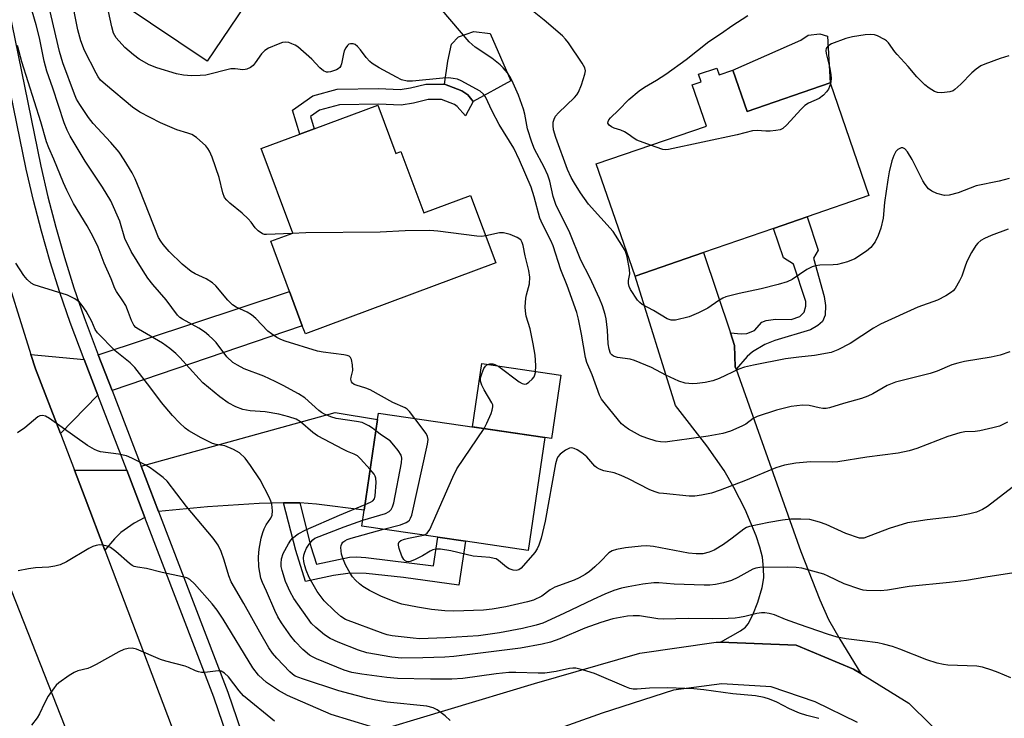
# Model space of a CAD drawing. Units: inches. Extents: x 1267762 to 1273762, y 501453 to 505453.
# Drawn here: x 1269488 to 1269738, y 503954 to 504132 of the extents above; entities that cross this region are included whole.
import ezdxf

# ---------------------------------------------------------------- set-up
doc = ezdxf.new("R2010")
doc.units = ezdxf.units.IN
doc.header["$MEASUREMENT"] = 0
for name, color, linetype in [('BLDG-Footprint', 5, 'Continuous'), ('CULTRL-Pad', 6, 'Continuous'), ('TRANS-Driveway', 251, 'Continuous'), ('TRANS-Non Street Sidewalk', 7, 'Continuous'), ('TRANS-Road', 130, 'Continuous'), ('TRANS-Street Sidewalk', 7, 'Continuous'), ('Undefined', 1, 'Continuous')]:
    doc.layers.add(name, color=color, linetype=linetype)

msp = doc.modelspace()

# ---------------------------------------------------------------- linework, layer by layer
at = {"layer": 'BLDG-Footprint'}
for points, elevation in [([(1269557.78, 504200.81), (1269580.06, 504185.83), (1269571.87, 504173.64), (1269574, 504172.2), (1269562, 504154.33), (1269564.4, 504152.72), (1269559.3, 504145.13), (1269556.61, 504146.94), (1269549.7, 504136.65), (1269546.87, 504138.56), (1269535.32, 504121.37), (1269513.68, 504135.9), (1269515.29, 504138.29), (1269523.5, 504150.52), (1269525.41, 504153.36), (1269524.45, 504154), (1269535.96, 504171.12), (1269537.6, 504173.56), (1269548.17, 504189.3), (1269549.46, 504188.43)], 361.42), ([(1269664.96, 504119.64), (1269665.57, 504117.88), (1269669.02, 504119.07), (1269672.64, 504108.58), (1269693.75, 504115.86), (1269703.64, 504087.21), (1269687.94, 504081.79), (1269679.36, 504078.83), (1269661.58, 504072.69), (1269644.14, 504066.67), (1269634.29, 504095.22), (1269662.29, 504104.88), (1269658.67, 504115.38), (1269660.96, 504116.17), (1269660.32, 504118.04)], 366.03), ([(1269578.7, 504110.19), (1269583.27, 504097.92), (1269584.56, 504098.4), (1269590.38, 504082.78), (1269602.31, 504087.23), (1269608.72, 504070.03), (1269560.28, 504052), (1269559.51, 504054.07), (1269556.25, 504062.81), (1269551.51, 504075.56), (1269557.08, 504077.63), (1269549.07, 504099.16), (1269558.84, 504102.8), (1269562.55, 504104.18)], 359), ([(1269621.2, 504025.63), (1269616.97, 503996.86), (1269601.02, 503999.21), (1269593.98, 504000.24), (1269574.68, 504003.08), (1269575.28, 504007.15), (1269578.66, 504030.17), (1269578.91, 504031.84)], 357.69)]:
    msp.add_lwpolyline(points, close=True, dxfattribs=dict(at, elevation=elevation))
at = {"layer": 'CULTRL-Pad'}
for points in [[(1269612.57, 504116.42), (1269603.01, 504111.15), (1269601.59, 504112.78), (1269600.08, 504113.86), (1269595.7, 504115.52), (1269596.56, 504121.42), (1269597.44, 504125.68), (1269599.2, 504127.59), (1269603.17, 504128.91), (1269607.28, 504128.47)], [(1269693.75, 504115.86), (1269672.64, 504108.58), (1269669.02, 504119.07), (1269686.34, 504126.71), (1269688.2, 504127.99), (1269691.15, 504128.38), (1269693.11, 504127.75)], [(1269625.24, 504041.46), (1269622.88, 504025.38), (1269621.2, 504025.63), (1269602.78, 504028.34), (1269605.14, 504044.41)]]:
    msp.add_lwpolyline(points, close=True, dxfattribs=at)
at = {"layer": 'TRANS-Driveway'}
for points in [[(1269668.41, 504052.24), (1269669.48, 504049.03), (1269669.6, 504043.6), (1269669.83, 504042.97), (1269686.3, 503996.61), (1269691.12, 503984.33), (1269693.39, 503979.3), (1269696.25, 503974.25), (1269701.56, 503965.51), (1269699.7, 503966.65), (1269685.15, 503972.76), (1269665.85, 503973.51), (1269670.95, 503976.38), (1269672.21, 503977.32), (1269672.93, 503978.15), (1269674.12, 503980.45), (1269675.38, 503983.71), (1269676.49, 503987.46), (1269676.92, 503989.9), (1269676.86, 503992.38), (1269676.53, 503995.15), (1269675.89, 503997.66), (1269674.92, 504000.59), (1269672.14, 504007.29), (1269669.27, 504012.88), (1269666.79, 504017.21), (1269662.41, 504023.5), (1269654.43, 504033.79), (1269644.14, 504066.67), (1269661.58, 504072.69)], [(1269511.11, 504037.59), (1269507.62, 504046.67), (1269556.25, 504062.81), (1269559.51, 504054.07)], [(1269504.03, 504045.48), (1269507.52, 504036.37), (1269497.99, 504026.61), (1269491.65, 504043.06), (1269490.49, 504046.75)], [(1269558.85, 504008.99), (1269558.02, 504009), (1269554.75, 504008.98), (1269548.5, 504008.83), (1269535.37, 504007.99), (1269522.92, 504006.8), (1269518.52, 504018.28), (1269567.87, 504031.95), (1269578.66, 504030.17), (1269575.28, 504007.15), (1269563.12, 504008.66)], [(1269514.85, 504017.26), (1269519.46, 504005.24), (1269516.71, 504003.83), (1269513.34, 504001.43), (1269511.71, 503999.79), (1269509.31, 503996.97), (1269504.31, 504010.15), (1269501.56, 504017.32)]]:
    msp.add_lwpolyline(points, close=True, dxfattribs=at)
at = {"layer": 'TRANS-Non Street Sidewalk'}
for points in [[(1269595.7, 504115.52), (1269600.08, 504113.86), (1269601.59, 504112.78), (1269603.01, 504111.15), (1269601.02, 504107.44), (1269598.92, 504109.84), (1269598.2, 504110.36), (1269594.89, 504111.61), (1269591.48, 504111.62), (1269587.8, 504110.74), (1269584.66, 504110.22), (1269578.91, 504110.46), (1269568.95, 504110.29), (1269563.9, 504108.95), (1269561.6, 504107.34), (1269562.55, 504104.18), (1269558.84, 504102.8), (1269557.01, 504108.95), (1269562.22, 504112.58), (1269568.4, 504114.23), (1269578.96, 504114.41), (1269584.42, 504114.18), (1269587.02, 504114.6), (1269590.96, 504115.56)], [(1269669.83, 504042.97), (1269669.6, 504043.6), (1269669.48, 504049.03), (1269668.41, 504052.24), (1269671.16, 504051.97), (1269672.55, 504052.05), (1269674.49, 504052.85), (1269676.39, 504054.97), (1269677.53, 504055.42), (1269679.9, 504055.71), (1269683.83, 504055.68), (1269686.02, 504056.37), (1269687.2, 504057.48), (1269687.56, 504059.06), (1269687.62, 504060.23), (1269684.42, 504069.74), (1269681.88, 504071.34), (1269679.36, 504078.83), (1269687.94, 504081.79), (1269690.75, 504073.26), (1269689.52, 504071.23), (1269692.23, 504061.52), (1269692.63, 504059.18), (1269692.48, 504056.71), (1269691.79, 504055.13), (1269690.68, 504054.11), (1269688.75, 504053.03), (1269679.74, 504050.26), (1269677.14, 504049.28), (1269674.04, 504047.38), (1269672.7, 504046.19)], [(1269558.85, 504008.99), (1269561.68, 503997.91), (1269563.08, 503993.41), (1269571.48, 503995.12), (1269573.31, 503995.22), (1269575.67, 503995.11), (1269592.87, 503992.94), (1269593.98, 504000.24), (1269601.02, 503999.21), (1269599.32, 503988.03), (1269585.23, 503989.97), (1269575.78, 503991.04), (1269571.68, 503991.11), (1269567.42, 503990.46), (1269560.3, 503988.96), (1269557.85, 503996.83), (1269554.75, 504008.98), (1269558.02, 504009)]]:
    msp.add_lwpolyline(points, close=True, dxfattribs=at)
at = {"layer": 'TRANS-Road'}
for points in [[(1269482.52, 504071.98), (1269490.49, 504046.75), (1269491.65, 504043.06), (1269497.99, 504026.61), (1269501.56, 504017.32), (1269504.31, 504010.15), (1269509.31, 503996.97), (1269531.06, 503939.44)], [(1269505.42, 503935.99), (1269485.51, 503986.69)], [(1269574.63, 503949.75), (1269618.59, 503963.03), (1269645.36, 503970.7), (1269664.81, 503973.55), (1269665.85, 503973.51), (1269685.15, 503972.76), (1269699.7, 503966.65), (1269701.56, 503965.51), (1269713.77, 503958.03), (1269725.06, 503946.88)], [(1269700.74, 503953.1), (1269689.99, 503958.38), (1269678.75, 503962.14), (1269666.26, 503962.96), (1269653.95, 503961.35), (1269635.8, 503955.49), (1269606.26, 503944.94)]]:
    msp.add_lwpolyline(points, dxfattribs=at)
at = {"layer": 'TRANS-Street Sidewalk'}
for points in [[(1269543.77, 503939.66), (1269537.01, 503959.5), (1269519.46, 504005.24), (1269514.85, 504017.26), (1269507.52, 504036.37), (1269504.03, 504045.48), (1269500.46, 504054.87), (1269497.82, 504062.55), (1269495.38, 504070.3), (1269493.15, 504078.1), (1269491.11, 504085.97), (1269489.28, 504093.88), (1269475.81, 504159.55)], [(1269479.76, 504159.12), (1269492.98, 504094.68), (1269494.79, 504086.87), (1269496.8, 504079.1), (1269499.01, 504071.39), (1269501.42, 504063.74), (1269504.03, 504056.15), (1269507.62, 504046.67), (1269511.11, 504037.59), (1269518.52, 504018.28), (1269522.92, 504006.8), (1269540.57, 503960.79), (1269547.41, 503940.73)]]:
    msp.add_lwpolyline(points, dxfattribs=at)
at = {"layer": 'Undefined'}
for p, q in [((1269571.91, 504000, 356), (1269580.2, 504002.27, 356)), ((1269586.48, 504000, 358), (1269590.3, 504000.78, 358)), ((1269702.38, 504000, 356), (1269701.26, 504000, 356))]:
    msp.add_line(p, q, dxfattribs=at)
for points, elevation in [([(1269578.25, 504027.34), (1269577.38, 504027.99), (1269576.44, 504028.57), (1269574.71, 504029.39), (1269573.31, 504029.69), (1269568.15, 504030.45), (1269566.76, 504030.89), (1269565.15, 504031.58), (1269564.39, 504032), (1269563.73, 504032.49), (1269560.16, 504035.67), (1269558.52, 504036.73), (1269554.62, 504038.85), (1269552.58, 504039.87), (1269549.73, 504041.19), (1269544.74, 504043.13), (1269543.02, 504044.01), (1269541.86, 504044.74), (1269540.35, 504046.16), (1269537.57, 504049.82), (1269536.77, 504050.67), (1269535.74, 504051.6), (1269534.66, 504052.47), (1269533.2, 504053.43), (1269529.06, 504055.7), (1269528.37, 504056.18), (1269527.75, 504056.76), (1269524.89, 504060.62), (1269521.46, 504064.56), (1269520.24, 504066.14), (1269519, 504068.01), (1269515.98, 504072.94), (1269514.36, 504076.29), (1269513.11, 504080.71), (1269510.8, 504085.88), (1269508.72, 504089.31), (1269504.31, 504095.92), (1269500.5, 504102.28), (1269499.68, 504103.81), (1269498.94, 504105.71), (1269496.05, 504114.56), (1269494.53, 504118.83), (1269493.87, 504121.42), (1269492.66, 504127.29), (1269491.84, 504130.67), (1269489.59, 504138.26)], 354), ([(1269556.91, 504077.57), (1269550.41, 504077.24), (1269549.86, 504077.31), (1269549.36, 504077.47), (1269548.3, 504078.2), (1269547.55, 504078.98), (1269546.49, 504080.41), (1269545.7, 504081.3), (1269544.17, 504082.71), (1269541.11, 504085.24), (1269540.27, 504086.05), (1269539.75, 504086.72), (1269539.29, 504087.9), (1269538.36, 504091.74), (1269536.59, 504096.96), (1269535.91, 504098.51), (1269535.48, 504099.19), (1269534.94, 504099.82), (1269532.58, 504101.92), (1269531.42, 504102.72), (1269530.41, 504103.1), (1269527.62, 504103.88), (1269523.42, 504105.7), (1269518.19, 504108.43), (1269516.3, 504109.71), (1269509.44, 504115.41), (1269508.2, 504116.58), (1269507.62, 504117.37), (1269507.06, 504118.33), (1269504.11, 504124.11), (1269503.17, 504126.54), (1269502.44, 504129.4), (1269500.75, 504137.98)], 358), ([(1269739.51, 504047.39), (1269737, 504046.6), (1269734.75, 504046.02), (1269727.91, 504044.92), (1269726.29, 504044.57), (1269724.73, 504044.08), (1269721.02, 504042.53), (1269719.19, 504041.86), (1269710.38, 504039.69), (1269708.31, 504038.81), (1269704.67, 504036.76), (1269703.35, 504036.11), (1269701.77, 504035.57), (1269697.2, 504034.28), (1269693.58, 504033.15), (1269692.74, 504032.98), (1269691.93, 504032.96), (1269690.95, 504033.12), (1269688.4, 504033.74), (1269686.7, 504033.84), (1269683.82, 504033.5), (1269680.09, 504032.6), (1269675.2, 504030.93), (1269674.21, 504030.41), (1269672.34, 504029.04), (1269671.34, 504028.49), (1269668.45, 504027.21), (1269666.49, 504026.65), (1269662.75, 504025.92), (1269657.89, 504025.3), (1269652.98, 504024.56), (1269651.82, 504024.46), (1269650.66, 504024.49), (1269649.55, 504024.71), (1269647.11, 504025.47), (1269645.52, 504026.06), (1269642.47, 504027.77), (1269641.52, 504028.41), (1269640.69, 504029.13), (1269636.63, 504034.06), (1269635.64, 504035.41), (1269635.1, 504036.36), (1269633.21, 504041.57), (1269631.92, 504044.72), (1269631.51, 504045.98), (1269630.53, 504051.91), (1269629.79, 504055.7), (1269629.33, 504057.4), (1269626.91, 504064.27), (1269625.25, 504068.27), (1269623.29, 504074.39), (1269622.71, 504075.74), (1269620.6, 504079.94), (1269619.95, 504081.43), (1269618.52, 504086.88), (1269617.71, 504089.34), (1269614.74, 504096.21), (1269613.29, 504099.28), (1269609.61, 504105.27), (1269607.82, 504108.65), (1269606.07, 504112.27), (1269605.58, 504112.97), (1269604.72, 504113.76), (1269599.94, 504116.4), (1269598.96, 504116.79), (1269597.85, 504117.02), (1269596.71, 504117.11), (1269595.25, 504117.04), (1269587.57, 504116.26), (1269586.14, 504116.34), (1269584.77, 504116.68), (1269583.44, 504117.31), (1269579.02, 504119.69), (1269577.27, 504120.76), (1269576.66, 504121.3), (1269575.74, 504122.32), (1269574.32, 504124.26), (1269573.57, 504125.15), (1269572.93, 504125.65), (1269572.47, 504125.8), (1269571.76, 504125.82), (1269571.33, 504125.68), (1269570.98, 504125.39), (1269570.54, 504124.77), (1269570.19, 504124.04), (1269569.95, 504123.28), (1269569.5, 504120.69), (1269569.32, 504120.22), (1269569.03, 504119.79), (1269568.64, 504119.45), (1269568.18, 504119.19), (1269566.64, 504118.67), (1269566.12, 504118.58), (1269565.63, 504118.61), (1269564.89, 504118.93), (1269563.99, 504119.68), (1269561.92, 504121.93), (1269558.37, 504125), (1269557.65, 504125.47), (1269556.88, 504125.84), (1269556.1, 504126.12), (1269555.31, 504126.24), (1269554.49, 504126.11), (1269553.39, 504125.72), (1269550.94, 504124.67), (1269549.94, 504124.1), (1269549.13, 504123.27), (1269547.52, 504120.95), (1269546.99, 504120.31), (1269546.37, 504119.81), (1269545.43, 504119.35), (1269544.93, 504119.23), (1269544.37, 504119.21), (1269542.4, 504119.42), (1269541.35, 504119.4), (1269534.93, 504117.85), (1269533.53, 504117.71), (1269531.31, 504117.67), (1269529.26, 504117.86), (1269527.53, 504118.2), (1269522.49, 504119.68), (1269520.58, 504120.45), (1269517.99, 504121.91), (1269516.57, 504122.97), (1269514.33, 504124.9), (1269512.19, 504127.29), (1269511.48, 504128.49), (1269511.02, 504130.11), (1269509.56, 504137.27)], 360), ([(1269739.27, 504091.56), (1269736.78, 504090.87), (1269730.91, 504089.69), (1269726.3, 504087.86), (1269724.04, 504087.25), (1269722.9, 504087.24), (1269720.95, 504087.72), (1269719.65, 504088.27), (1269718.8, 504088.94), (1269717.93, 504089.97), (1269717.33, 504090.91), (1269714.6, 504096.34), (1269713.47, 504098.3), (1269712.73, 504099.1), (1269712.29, 504099.3), (1269711.86, 504099.3), (1269711, 504098.93), (1269710.45, 504098.41), (1269709.94, 504097.4), (1269709.49, 504096.01), (1269708.79, 504093.19), (1269708.43, 504091.18), (1269707.6, 504085.38), (1269707.23, 504081.41), (1269706.65, 504078.9), (1269706.01, 504076.98), (1269705.19, 504075.41), (1269704.16, 504073.97), (1269703.04, 504073.03), (1269700.08, 504071.06), (1269698.19, 504070.34), (1269695.66, 504069.67), (1269694.54, 504069.55), (1269691.15, 504069.45), (1269690.01, 504069.28), (1269689.18, 504069.05), (1269687.88, 504068.35), (1269684.13, 504065.86), (1269682.85, 504065.19), (1269680.57, 504064.53), (1269676.22, 504063.48), (1269670.65, 504062.26), (1269667.28, 504061.38), (1269666.49, 504061.05), (1269665.5, 504060.47), (1269662.63, 504058.5), (1269660.3, 504057.35), (1269657.89, 504056.36), (1269654.4, 504055.51), (1269653.3, 504055.48), (1269652.33, 504055.79), (1269648.84, 504057.9), (1269645.95, 504059.48), (1269645.33, 504059.98), (1269644.76, 504060.6), (1269642.98, 504063.29), (1269642.62, 504064.07), (1269642.47, 504064.82), (1269642.52, 504065.61), (1269642.8, 504067.24), (1269642.74, 504068.41), (1269642.14, 504071.63), (1269641.69, 504073.03), (1269640.81, 504074.56), (1269638.56, 504078.01), (1269632.3, 504084.97), (1269630.27, 504087.9), (1269628.72, 504090.33), (1269627.9, 504091.8), (1269627, 504093.86), (1269624, 504101.94), (1269623.43, 504103.88), (1269623.28, 504105), (1269623.32, 504105.84), (1269623.55, 504106.65), (1269623.92, 504107.41), (1269624.64, 504108.27), (1269628.76, 504112.18), (1269629.31, 504112.8), (1269629.77, 504113.49), (1269630.51, 504115.35), (1269631.4, 504118.1), (1269631.52, 504118.9), (1269631.36, 504119.68), (1269630.66, 504120.92), (1269627.2, 504126.08), (1269626.49, 504127.01), (1269625.72, 504127.81), (1269621.03, 504131.85), (1269615.53, 504136.27)], 364), ([(1269588.17, 504030.48), (1269586.79, 504032.27), (1269586.17, 504032.86), (1269585.71, 504033.16), (1269582.56, 504034.5), (1269576.79, 504037.77), (1269575.7, 504038.18), (1269573.2, 504038.93), (1269572.7, 504039.14), (1269572.29, 504039.44), (1269572.03, 504039.8), (1269571.85, 504040.46), (1269571.91, 504040.99), (1269572.36, 504042.69), (1269572.3, 504044.12), (1269571.99, 504045.5), (1269571.76, 504045.95), (1269571.41, 504046.28), (1269570.94, 504046.48), (1269570.11, 504046.66), (1269564.8, 504047.31), (1269563.39, 504047.59), (1269555.13, 504050.13), (1269554.03, 504050.55), (1269553.05, 504051.08), (1269551.64, 504051.98), (1269550.75, 504052.67), (1269547.7, 504055.88), (1269546.62, 504056.83), (1269545.48, 504057.54), (1269542.72, 504058.79), (1269541.79, 504059.37), (1269540.57, 504060.6), (1269537.49, 504064.17), (1269536.66, 504064.97), (1269535.04, 504066), (1269532.24, 504067.25), (1269531.25, 504067.85), (1269528.98, 504069.71), (1269525.6, 504072.99), (1269524.09, 504074.69), (1269523.48, 504075.58), (1269522.96, 504076.55), (1269518.19, 504088.59), (1269516.98, 504091.46), (1269516.24, 504092.98), (1269514.2, 504096.27), (1269512.88, 504098.25), (1269510.77, 504100.7), (1269506.34, 504105.49), (1269505.16, 504107.04), (1269502.91, 504110.35), (1269502.09, 504111.74), (1269501.52, 504112.95), (1269498.56, 504120.94), (1269497.74, 504123.87), (1269495.07, 504135.44)], 356), ([(1269739.05, 504078.63), (1269734.69, 504077.01), (1269733.07, 504076.29), (1269732.06, 504075.72), (1269731.31, 504075.08), (1269730.79, 504074.44), (1269729.73, 504072.67), (1269728.62, 504070.59), (1269728.17, 504069.49), (1269727.23, 504066.69), (1269726.69, 504065.48), (1269725.56, 504063.56), (1269725.05, 504062.93), (1269724.62, 504062.57), (1269723.16, 504061.65), (1269721.1, 504060.58), (1269716.04, 504058.77), (1269706.57, 504054.46), (1269704.77, 504053.41), (1269698.9, 504049.55), (1269695.71, 504047.94), (1269694.07, 504047.28), (1269689.8, 504046.44), (1269685.78, 504046.07), (1269682.4, 504045.62), (1269674.3, 504044.06), (1269671.97, 504043.48), (1269670.55, 504043.02), (1269665.56, 504040.65), (1269663.95, 504040.05), (1269661.97, 504039.58), (1269659.93, 504039.32), (1269658.75, 504039.25), (1269656.86, 504039.45), (1269655.26, 504039.95), (1269651.94, 504041.48), (1269648.34, 504043.41), (1269644.02, 504045.22), (1269642.9, 504045.55), (1269639.67, 504045.99), (1269638.66, 504046.3), (1269638.25, 504046.61), (1269637.92, 504047.02), (1269637.53, 504048.06), (1269637.34, 504049.47), (1269637.1, 504052.89), (1269636.8, 504055.79), (1269636.56, 504056.92), (1269635.85, 504059.09), (1269635.08, 504060.97), (1269632.63, 504066.32), (1269630.39, 504070.71), (1269627.52, 504077.74), (1269624.03, 504084.89), (1269623.34, 504086.96), (1269622.44, 504090.81), (1269621.94, 504092.34), (1269620.99, 504094.39), (1269618.61, 504098.99), (1269617.86, 504100.8), (1269616.82, 504104.15), (1269616.1, 504107.94), (1269615.77, 504109.21), (1269614.46, 504112.71), (1269612.83, 504116.58), (1269612.31, 504117.52), (1269611.67, 504118.42), (1269610.6, 504119.69), (1269609.81, 504120.49), (1269607.69, 504122.13), (1269603.45, 504124.94), (1269601.94, 504126.31), (1269595.07, 504134.33)], 362), ([(1269648.11, 504099.99), (1269644.63, 504101.3), (1269643.88, 504101.7), (1269642.36, 504102.82), (1269641.46, 504103.37), (1269640.52, 504103.81), (1269638.85, 504104.37), (1269638.13, 504104.71), (1269637.56, 504105.12), (1269637.24, 504105.6), (1269637.28, 504106.01), (1269637.5, 504106.44), (1269637.94, 504106.97), (1269639.96, 504108.91), (1269642.57, 504111.64), (1269645.17, 504113.81), (1269646.57, 504114.8), (1269649.62, 504116.57), (1269651.94, 504118.08), (1269657.12, 504121.83), (1269662.93, 504126.42), (1269666.11, 504128.52), (1269668.79, 504130.41), (1269672.85, 504132.97)], 366), ([(1269739.21, 504122.76), (1269736.98, 504122.07), (1269733.12, 504120.65), (1269732.06, 504120.16), (1269730.88, 504119.33), (1269729.78, 504118.38), (1269727.03, 504115.54), (1269725.51, 504114.15), (1269725.03, 504113.85), (1269724.23, 504113.59), (1269722.22, 504113.32), (1269721.1, 504113.38), (1269720.35, 504113.66), (1269718.92, 504114.52), (1269717.82, 504115.39), (1269715.85, 504117.38), (1269713.59, 504120.05), (1269710.82, 504123.06), (1269710.2, 504123.8), (1269708.59, 504126.05), (1269708.07, 504126.59), (1269707.62, 504126.92), (1269705.84, 504127.8), (1269705.02, 504128.05), (1269704.15, 504128.17), (1269702.69, 504128.11), (1269699.46, 504127.58), (1269697.77, 504127.13), (1269694.1, 504125.8), (1269693.18, 504125.22), (1269692.77, 504124.62), (1269692.69, 504124.14), (1269692.78, 504123.33), (1269693.59, 504119.94), (1269693.93, 504117.98), (1269694, 504116.86), (1269693.83, 504115.62)], 366), ([(1269576.79, 504017.44), (1269574.34, 504020.19), (1269573.52, 504020.92), (1269572.69, 504021.38), (1269571.02, 504022.02), (1269569.95, 504022.53), (1269563.4, 504026.07), (1269562.18, 504026.89), (1269559.06, 504029.58), (1269557.94, 504030.25), (1269556.08, 504030.89), (1269553.5, 504031.52), (1269550.03, 504032.11), (1269546.24, 504032.44), (1269544.4, 504032.75), (1269542.59, 504033.38), (1269540.67, 504034.47), (1269538.54, 504036), (1269534.24, 504039.53), (1269533.23, 504040.56), (1269528.37, 504045.98), (1269527.35, 504046.97), (1269525.81, 504048.28), (1269523.92, 504049.66), (1269517.87, 504053.15), (1269517.19, 504053.63), (1269516.62, 504054.23), (1269516.02, 504055.36), (1269515.05, 504058.13), (1269514.6, 504059.18), (1269513.89, 504060.37), (1269512.23, 504062.78), (1269511.81, 504063.53), (1269510.92, 504065.99), (1269509.1, 504070.02), (1269507.54, 504074.08), (1269506.35, 504076.69), (1269504.78, 504079.52), (1269501.31, 504085.19), (1269499.61, 504088.56), (1269498.76, 504090.44), (1269496.29, 504096.47), (1269495, 504099.34), (1269494.44, 504100.88), (1269492.98, 504105.95), (1269488.16, 504121.18), (1269487.04, 504125.39)], 352), ([(1269693.83, 504115.62), (1269693.36, 504114.24), (1269692.88, 504113.56), (1269692.1, 504112.75), (1269690.97, 504111.91), (1269688.29, 504110.74), (1269687.31, 504110.14), (1269686.29, 504109.12), (1269682.79, 504105.16), (1269681.75, 504104.28), (1269681.04, 504103.92), (1269679.96, 504103.71), (1269678.55, 504103.61), (1269677.41, 504103.61), (1269675.17, 504103.78), (1269674.05, 504103.68), (1269670.09, 504102.68), (1269652.67, 504098.91), (1269651.8, 504098.86), (1269651.24, 504098.94), (1269648.11, 504099.99)], 366), ([(1269606.16, 504076.9), (1269605.07, 504076.79), (1269603.91, 504076.85), (1269594.02, 504078.15), (1269591.95, 504078.27), (1269585.69, 504078.22), (1269579.29, 504077.84), (1269560.44, 504077.72), (1269556.91, 504077.57)], 358), ([(1269605.75, 504027.9), (1269606.44, 504029.27), (1269607.51, 504031.76), (1269607.81, 504032.59), (1269607.99, 504033.4), (1269607.95, 504033.93), (1269607.75, 504034.44), (1269605.76, 504037.72), (1269605.17, 504038.97), (1269604.86, 504039.99), (1269604.87, 504040.78), (1269605.14, 504041.85), (1269605.65, 504043.14), (1269606.07, 504043.8), (1269606.45, 504044.1), (1269607.19, 504044.32), (1269607.99, 504044.34), (1269608.5, 504044.2), (1269609.47, 504043.64), (1269614.67, 504039.8), (1269615.39, 504039.37), (1269616.1, 504039.19), (1269616.53, 504039.31), (1269617.17, 504039.72), (1269617.96, 504040.46), (1269618.46, 504041.09), (1269618.69, 504041.59), (1269618.81, 504042.14), (1269618.91, 504043.92), (1269618.7, 504046.56), (1269618.26, 504049.47), (1269617.47, 504053.26), (1269616.49, 504056.53), (1269616.24, 504057.75), (1269616.2, 504058.83), (1269616.38, 504061.08), (1269616.53, 504061.91), (1269617.27, 504064.71), (1269617.38, 504066.41), (1269617.11, 504068.12), (1269616.23, 504071.84), (1269615.71, 504074.45), (1269615.46, 504075.26), (1269615.08, 504075.9), (1269614.2, 504076.5), (1269612.34, 504077.27), (1269610.71, 504077.74), (1269609.63, 504077.69), (1269606.16, 504076.9)], 358), ([(1269549.07, 504000), (1269549.43, 504001.45), (1269549.8, 504002.39), (1269550.33, 504003.36), (1269551.46, 504005.1), (1269551.8, 504005.88), (1269551.93, 504006.97), (1269551.77, 504008.66), (1269551.54, 504009.44), (1269551.11, 504010.41), (1269548.76, 504014.83), (1269546.32, 504018.45), (1269544.94, 504020.32), (1269543.5, 504021.71), (1269541.97, 504022.57), (1269539.78, 504023.46), (1269537.63, 504023.87), (1269536.69, 504024.12), (1269535.61, 504024.57), (1269533.79, 504025.5), (1269530.62, 504027.33), (1269529.73, 504028.01), (1269528.25, 504029.32), (1269526.47, 504031.17), (1269523.65, 504034.51), (1269520.75, 504038.54), (1269516.89, 504043.43), (1269515.72, 504044.58), (1269511.94, 504047.7), (1269507.41, 504052.23), (1269506.8, 504053.14), (1269505.97, 504055.14), (1269504.5, 504057.73), (1269503.55, 504059.17), (1269502.81, 504060.04), (1269501.61, 504060.89), (1269499.77, 504061.84), (1269492.64, 504064), (1269491.27, 504064.49), (1269490.54, 504064.9), (1269489.56, 504065.79), (1269488.7, 504066.86), (1269486.65, 504070)], 350), ([(1269536.81, 504000), (1269530.08, 504008.06), (1269525.14, 504014.47), (1269524.12, 504015.46), (1269521.78, 504017.25), (1269520.81, 504017.91), (1269519.53, 504018.63), (1269516.13, 504020.36), (1269514.8, 504020.93), (1269512.78, 504021.35), (1269508.17, 504022), (1269507.38, 504022.21), (1269506.61, 504022.53), (1269504.89, 504023.59), (1269495.23, 504030.42), (1269494.22, 504031), (1269493.45, 504031.19), (1269492.7, 504031.12), (1269492.23, 504030.89), (1269488.93, 504028.1), (1269487.04, 504026.82)], 348), ([(1269580.2, 504002.27), (1269584.45, 504003.36), (1269585.96, 504003.94), (1269586.39, 504004.22), (1269586.76, 504004.6), (1269587.04, 504005.07), (1269587.33, 504005.88), (1269591.35, 504023.93), (1269591.5, 504025.07), (1269591.39, 504025.88), (1269591.01, 504026.62), (1269588.17, 504030.48)], 356), ([(1269738.85, 504029.49), (1269736.82, 504028.53), (1269735.17, 504028.05), (1269731.82, 504027.29), (1269730.67, 504027.16), (1269728.06, 504027.08), (1269726.73, 504026.83), (1269723.72, 504025.87), (1269715.79, 504022.78), (1269713.87, 504022.24), (1269711.11, 504021.62), (1269703.13, 504020.63), (1269695.73, 504019.38), (1269694.26, 504019.33), (1269688.74, 504019.43), (1269685.01, 504019.09), (1269682.14, 504018.55), (1269679.94, 504017.88), (1269672.26, 504014.66), (1269665.77, 504012.23), (1269663.58, 504011.48), (1269661.08, 504010.92), (1269659.39, 504010.68), (1269657.95, 504010.72), (1269651.38, 504011.32), (1269650.27, 504011.48), (1269649.23, 504011.75), (1269647.91, 504012.32), (1269642.45, 504015.09), (1269640.63, 504015.92), (1269638.8, 504016.58), (1269636.17, 504017.14), (1269635.07, 504017.53), (1269634.34, 504017.96), (1269633.9, 504018.31), (1269631.84, 504020.66), (1269630.61, 504021.68), (1269629.41, 504022.45), (1269628.68, 504022.83), (1269627.95, 504022.99), (1269627.46, 504022.89), (1269626.49, 504022.37), (1269625.1, 504021.33), (1269624.54, 504020.72), (1269624.23, 504020.08), (1269623.95, 504018.9), (1269621.3, 504004.29), (1269620.29, 504000)], 358), ([(1269574.9, 504004.56), (1269580.67, 504006.3), (1269581.56, 504006.76), (1269582.08, 504007.29), (1269582.43, 504007.93), (1269582.77, 504008.96), (1269584.77, 504019.19), (1269584.84, 504020.33), (1269584.62, 504021.1), (1269583.86, 504022.3), (1269582.8, 504023.69), (1269581.83, 504024.75), (1269579.67, 504026.19), (1269578.25, 504027.34)], 354), ([(1269590.3, 504000.78), (1269590.9, 504001.01), (1269591.28, 504001.28), (1269591.92, 504002.18), (1269597.8, 504015.48), (1269598.81, 504017.62), (1269605.75, 504027.9)], 358), ([(1269575.48, 504008.55), (1269576.86, 504009.12), (1269577.47, 504009.47), (1269577.89, 504010.01), (1269578.06, 504010.76), (1269578.27, 504014.19), (1269578.22, 504015.3), (1269578.06, 504015.79), (1269577.82, 504016.24), (1269576.79, 504017.44)], 352), ([(1269740.09, 504012.88), (1269733.76, 504008.03), (1269732.55, 504007.31), (1269730.99, 504006.63), (1269729.31, 504006.16), (1269725.83, 504005.5), (1269718.44, 504004.64), (1269713.41, 504003.86), (1269708.82, 504002.48), (1269702.38, 504000)], 356), ([(1269557.01, 504000), (1269558.42, 504001.08), (1269560.37, 504002.12), (1269568.96, 504005.84), (1269575.48, 504008.55)], 352), ([(1269562.7, 504000), (1269570.13, 504002.86), (1269574.9, 504004.56)], 354), ([(1269701.26, 504000), (1269697.78, 504001.18), (1269692.72, 504003.49), (1269691.09, 504004.1), (1269688.59, 504004.77), (1269686.32, 504004.87), (1269683.75, 504004.82), (1269681.69, 504004.56), (1269678.17, 504003.98), (1269673.29, 504002.96), (1269672.51, 504002.68), (1269671.79, 504002.28), (1269668.82, 504000)], 356), ([(1269576.83, 503952.04), (1269566.89, 503955.15), (1269555.78, 503959.98), (1269553.43, 503961.22), (1269550.4, 503963.29), (1269548.35, 503965.16), (1269546.9, 503966.98), (1269539.35, 503979.42), (1269537.86, 503981.67), (1269536.59, 503983.25), (1269532.07, 503988.36), (1269530.87, 503989.5), (1269530.16, 503989.88), (1269529.05, 503990.19), (1269523.88, 503991.22), (1269519.86, 503992.24), (1269517.56, 503992.58), (1269516.75, 503992.78), (1269516.24, 503993.02), (1269515.55, 503993.51), (1269512.08, 503996.62), (1269510.7, 503997.64), (1269509.91, 503997.97), (1269508.76, 503998.2), (1269507.89, 503998.27), (1269507.05, 503998.16), (1269506.26, 503997.85), (1269505.23, 503997.32), (1269499.51, 503993.95), (1269497.94, 503993.24), (1269496.52, 503992.86), (1269495.06, 503992.6), (1269491.61, 503992.45), (1269489.86, 503992.19), (1269487.24, 503991.67)], 346), ([(1269597.08, 503953.55), (1269595.82, 503954.74), (1269593.8, 503956.33), (1269592.81, 503956.84), (1269591.2, 503957.27), (1269581.11, 503958.29), (1269578.17, 503958.74), (1269576.15, 503959.19), (1269568.81, 503961.17), (1269559.56, 503964.16), (1269557.73, 503964.9), (1269557.01, 503965.38), (1269556.35, 503965.98), (1269553.06, 503969.42), (1269551.93, 503970.71), (1269551.01, 503972.07), (1269548.68, 503976.07), (1269544.67, 503983.4), (1269541.41, 503988.86), (1269540.79, 503990.37), (1269539.67, 503994.41), (1269538.89, 503996.56), (1269538.11, 503998.23), (1269536.81, 504000)], 348), ([(1269690.92, 503954.08), (1269687.86, 503954.86), (1269685.97, 503955.48), (1269683.41, 503956.58), (1269680.24, 503958.23), (1269678.37, 503958.99), (1269677, 503959.41), (1269674.78, 503959.83), (1269669.06, 503960.39), (1269661.66, 503961.39), (1269659.07, 503961.64), (1269652.32, 503961.87), (1269647.86, 503961.8), (1269644.67, 503961.53), (1269643.63, 503961.55), (1269642.79, 503961.76), (1269641.97, 503962.08), (1269633.8, 503965.57), (1269630.77, 503966.51), (1269629.11, 503966.89), (1269628.3, 503966.9), (1269627.51, 503966.81), (1269624.07, 503966.05), (1269621.18, 503965.66), (1269619.47, 503965.61), (1269613.78, 503965.79), (1269612.06, 503965.78), (1269608.8, 503965.44), (1269600.34, 503964.31), (1269597.52, 503964.14), (1269592.09, 503964.13), (1269583.76, 503964.27), (1269580.99, 503964.54), (1269574.62, 503965.36), (1269572.07, 503965.81), (1269570.17, 503966.4), (1269568.27, 503967.14), (1269563.12, 503969.26), (1269562.06, 503969.76), (1269561.37, 503970.18), (1269559.65, 503971.63), (1269557.72, 503973.72), (1269556.63, 503975.08), (1269554.23, 503978.47), (1269553.3, 503980.01), (1269552.48, 503981.61), (1269550.37, 503986.53), (1269549.35, 503988.69), (1269548.98, 503989.77), (1269548.48, 503992.66), (1269548.34, 503995.23), (1269548.52, 503997.2), (1269549.07, 504000)], 350), ([(1269739.71, 503964.46), (1269736.53, 503965.8), (1269734.92, 503966.38), (1269732.5, 503967.17), (1269731.12, 503967.45), (1269723.71, 503967.64), (1269722.61, 503967.8), (1269721.02, 503968.15), (1269718.39, 503969.04), (1269711.48, 503971.78), (1269709.61, 503972.43), (1269707.36, 503973.04), (1269705.94, 503973.34), (1269701.92, 503973.9), (1269697.86, 503974.34), (1269695.6, 503974.82), (1269693.09, 503975.56), (1269686, 503977.98), (1269682.38, 503979.33), (1269679.59, 503980.49), (1269678.25, 503980.86), (1269677.17, 503981.02), (1269676.31, 503981.01), (1269675.16, 503980.84), (1269672.05, 503980.04), (1269670.69, 503979.77), (1269669.58, 503979.64), (1269667.84, 503979.56), (1269663.77, 503979.49), (1269657.78, 503979.55), (1269651.32, 503979.34), (1269649.98, 503979.45), (1269645.3, 503980.2), (1269643.65, 503980.23), (1269642.26, 503980.12), (1269638.53, 503979.43), (1269635.42, 503978.56), (1269631.41, 503977.07), (1269625.03, 503974.37), (1269622.65, 503973.54), (1269620.52, 503972.98), (1269615.03, 503972.03), (1269598.02, 503969.85), (1269595.79, 503969.7), (1269590.18, 503969.53), (1269584.7, 503969.47), (1269582.25, 503969.72), (1269575.88, 503970.84), (1269573.78, 503971.47), (1269568.67, 503973.49), (1269566.62, 503974.47), (1269565.16, 503975.42), (1269562.92, 503977.25), (1269561.88, 503978.28), (1269557.35, 503984.62), (1269556.38, 503986.3), (1269555.22, 503988.98), (1269554.35, 503991.76), (1269554.15, 503992.76), (1269554.09, 503993.51), (1269554.24, 503994.77), (1269554.68, 503996.06), (1269555.96, 503998.56), (1269556.56, 503999.46), (1269557.01, 504000)], 352), ([(1269741.61, 503991.33), (1269733.41, 503990.07), (1269728.42, 503989.18), (1269724.11, 503988.69), (1269713.89, 503987.71), (1269708.36, 503986.75), (1269706.6, 503986.6), (1269703.03, 503986.68), (1269702.15, 503986.78), (1269701.29, 503986.99), (1269697.37, 503988.39), (1269693.29, 503990.35), (1269692.2, 503990.8), (1269686.57, 503992.32), (1269685.09, 503992.5), (1269683, 503992.6), (1269675.91, 503992.53), (1269674.85, 503992.36), (1269674.1, 503992.11), (1269670.29, 503989.97), (1269668.71, 503989.25), (1269666.66, 503988.59), (1269664.63, 503988.22), (1269663.18, 503988.06), (1269661.71, 503988.05), (1269654.06, 503988.3), (1269650.2, 503988.59), (1269648.9, 503988.6), (1269646.16, 503988.32), (1269642.4, 503987.64), (1269640.7, 503987.26), (1269638.79, 503986.68), (1269636.42, 503985.73), (1269633.5, 503984.4), (1269626.01, 503980.79), (1269620.67, 503978.39), (1269618.98, 503977.84), (1269615.53, 503977.04), (1269609.64, 503975.91), (1269604.31, 503975.1), (1269595.89, 503974.63), (1269589.31, 503974.41), (1269587.68, 503974.54), (1269582.38, 503975.16), (1269581.06, 503975.41), (1269580.05, 503975.71), (1269570.52, 503979.29), (1269569.28, 503980.02), (1269567.66, 503981.48), (1269565.08, 503984.07), (1269563.32, 503986.39), (1269561.27, 503990.01), (1269560.46, 503991.83), (1269560.11, 503992.91), (1269559.89, 503994.03), (1269559.83, 503994.88), (1269559.91, 503995.69), (1269560.12, 503996.47), (1269560.58, 503997.45), (1269561.26, 503998.49), (1269562.15, 503999.55), (1269562.7, 504000)], 354), ([(1269668.82, 504000), (1269666.63, 503998.39), (1269664.23, 503996.92), (1269662.96, 503996.39), (1269661.36, 503996.01), (1269659.7, 503995.98), (1269657.74, 503996.14), (1269648.86, 503997.84), (1269647.14, 503998.06), (1269645.7, 503997.99), (1269641.68, 503997.5), (1269639.39, 503997.12), (1269638.31, 503996.75), (1269637.48, 503996.25), (1269635.4, 503994.09), (1269633.92, 503992.68), (1269632.59, 503991.55), (1269631.42, 503990.76), (1269629.95, 503989.93), (1269628.67, 503989.33), (1269623.72, 503987.52), (1269622.57, 503986.85), (1269620.41, 503985.27), (1269618.34, 503984.25), (1269616.82, 503983.79), (1269611.25, 503982.49), (1269607.84, 503981.91), (1269605.56, 503981.68), (1269598.06, 503981.39), (1269595.79, 503981.5), (1269592.36, 503981.85), (1269588.83, 503982.39), (1269584.83, 503983.21), (1269582.62, 503983.95), (1269579.48, 503985.27), (1269576.57, 503986.64), (1269574.91, 503987.65), (1269574.05, 503988.33), (1269573.04, 503989.33), (1269572.3, 503990.19), (1269571.67, 503991.1), (1269570.57, 503993.03), (1269569.94, 503994.61), (1269569.5, 503995.95), (1269569.36, 503996.78), (1269569.33, 503997.59), (1269569.39, 503998.12), (1269569.55, 503998.55), (1269569.85, 503998.94), (1269570.34, 503999.31), (1269570.94, 503999.64), (1269571.91, 504000)], 356), ([(1269620.29, 504000), (1269619.67, 503998.18), (1269619.23, 503997.26), (1269618.65, 503996.32), (1269615.21, 503992.38), (1269614.57, 503991.92), (1269613.89, 503991.74), (1269613.12, 503991.81), (1269612.12, 503992.16), (1269611.42, 503992.64), (1269609.45, 503994.35), (1269608.82, 503994.7), (1269608.33, 503994.85), (1269607.17, 503995.04), (1269603, 503995.43), (1269597.28, 503996.77), (1269594.65, 503997.19), (1269593.51, 503997.19), (1269592.74, 503997.01), (1269592.02, 503996.65), (1269590.1, 503995.48), (1269588.01, 503994.46), (1269586.96, 503994.08), (1269586.44, 503994.01), (1269586.04, 503994.07), (1269585.67, 503994.24), (1269585.34, 503994.54), (1269584.8, 503995.43), (1269584.13, 503997.38), (1269583.95, 503998.18), (1269583.94, 503998.66), (1269584.11, 503999.07), (1269584.55, 503999.41), (1269585.5, 503999.78), (1269586.48, 504000)], 358), ([(1269552.43, 503953.45), (1269544.57, 503959.88), (1269543.45, 503961.16), (1269540.73, 503964.69), (1269539.75, 503965.66), (1269538.9, 503966.14), (1269538.14, 503966.27), (1269534.71, 503965.81), (1269533.87, 503965.81), (1269533.08, 503965.95), (1269532.31, 503966.22), (1269530.52, 503967.11), (1269529.7, 503967.42), (1269524.82, 503968.67), (1269523.41, 503969.11), (1269517.32, 503971.73), (1269516.27, 503971.98), (1269515.21, 503971.94), (1269514.13, 503971.63), (1269512.8, 503971.07), (1269507.06, 503967.84), (1269505.73, 503967.16), (1269504.91, 503966.86), (1269502.43, 503966.19), (1269501.5, 503965.84), (1269500.24, 503965.08), (1269497.59, 503963.15), (1269496.92, 503962.57), (1269496.35, 503961.92), (1269494.84, 503959.77), (1269493.91, 503958.04), (1269492.68, 503955.26), (1269492.08, 503954.25), (1269490.64, 503952.37)], 344)]:
    msp.add_lwpolyline(points, dxfattribs=dict(at, elevation=elevation))

doc.saveas('drawing.dxf')
